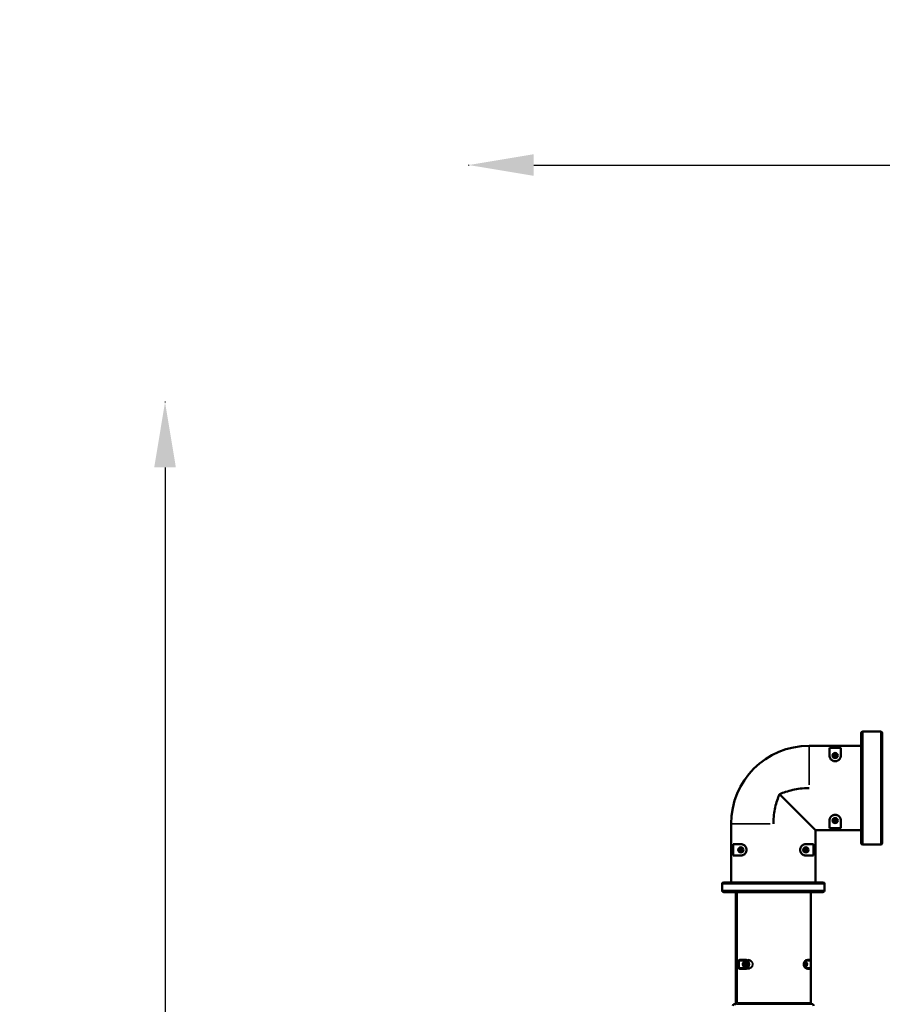
# Model space of a CAD drawing. Units: millimetres. Extents: x 3628 to 31795, y 10036 to 32770.
# Drawn here: x 3628 to 6280, y 13787 to 16814 of the extents above; entities that cross this region are included whole.
import ezdxf

# ---------------------------------------------------------------- set-up
doc = ezdxf.new("R2010")
doc.units = ezdxf.units.MM
doc.header["$LTSCALE"] = 100
doc.layers.get('0').update_dxf_attribs({"lineweight": 25})
doc.layers.add('Visible (ISO)', color=7, linetype='Continuous', lineweight=50)
doc.layers.add('Visible Narrow (ISO)', color=7, linetype='Continuous', lineweight=35)
doc.styles.get("Standard").update_dxf_attribs({"font": 'isocpeur.ttf'})
doc.dimstyles.get("Standard").update_dxf_attribs({"dimtxt": 0.18, "dimasz": 0.18, "dimexe": 0.18, "dimexo": 0.0625, "dimgap": 0.09, "dimtad": 0, "dimtih": 1, "dimtoh": 1, "dimdec": 4, "dimzin": 0, "dimdsep": 46, "dimtxsty": 'Standard', "dimcen": 0.09, "dimadec": 0, "dimazin": 0, "dimtfac": 1, "dimtdec": 4, "dimtofl": 0, "dimtmove": 0, "dimatfit": 3, "dimfxl": 1, "dimtolj": 1, "dimtzin": 0, "dimarcsym": 0})

# ---------------------------------------------------------------- blocks, each defined once
blk = doc.blocks.new('*D4')
at = {"color": 0, "lineweight": -2, "transparency": 16777216}
for p, q in [((5008.3, 16366.2), (5008.3, 16367.4)), ((5208.3, 16367.2), (15949.9, 16367.2)), ((16149.9, 16366.2), (16149.9, 16367.4))]:
    blk.add_line(p, q, dxfattribs=at)
at = {"color": 0, "transparency": 16777216}
for points in [[(5208.3, 16400.5), (5208.3, 16333.9), (5008.3, 16367.2)], [(15949.9, 16400.5), (15949.9, 16333.9), (16149.9, 16367.2)]]:
    blk.add_solid(points, dxfattribs=at)
at = {"layer": 'Defpoints', "color": 0, "transparency": 16777216}
for p in [(16149.9, 16367.2), (16149.9, 11260.3), (5008.3, 10503.6)]:
    blk.add_point(p, dxfattribs=at)
at = {"color": 0, "transparency": 16777216, "insert": (10579.1, 16617.2), "char_height": 300, "attachment_point": 5}
blk.add_mtext('\\A1;1115', dxfattribs=at)
blk = doc.blocks.new('*D5')
at = {"color": 0, "lineweight": -2, "transparency": 16777216}
for p, q in [((4075.5, 15637.8), (4074.3, 15637.8)), ((4074.5, 15437.8), (4074.5, 10285.8)), ((4075.5, 10085.8), (4074.3, 10085.8))]:
    blk.add_line(p, q, dxfattribs=at)
at = {"color": 0, "transparency": 16777216}
for points in [[(4041.2, 15437.8), (4107.8, 15437.8), (4074.5, 15637.8)], [(4041.2, 10285.8), (4107.8, 10285.8), (4074.5, 10085.8)]]:
    blk.add_solid(points, dxfattribs=at)
at = {"layer": 'Defpoints', "color": 0, "transparency": 16777216}
for p in [(12351.5, 15637.8), (4074.5, 10085.8), (11752.9, 10085.8)]:
    blk.add_point(p, dxfattribs=at)
at = {"color": 0, "transparency": 16777216, "insert": (3824.5, 12861.8), "char_height": 300, "attachment_point": 5, "rotation": 90}
blk.add_mtext('\\A1;555', dxfattribs=at)

msp = doc.modelspace()

# ---------------------------------------------------------------- linework, layer by layer
at = {"layer": 'Visible (ISO)'}
for p, q in [((6219.8, 14625.2), (6274.8, 14625.2)), ((6214.8, 14283.3), (6214.8, 14620.2)), ((6279.8, 14620.2), (6279.8, 14283.3)), ((6054.8, 14581.7), (6214.8, 14581.7)), ((6117.3, 14575.5), (6117.3, 14551.7)), ((6117.3, 14575.5), (6152.3, 14575.5)), ((6152.3, 14551.7), (6152.3, 14575.5)), ((6132, 14551.1), (6132.9, 14553.8)), ((6133.9, 14548.9), (6132, 14551.1)), ((6132.9, 14553.8), (6135.7, 14554.4)), ((6136.8, 14549.5), (6133.9, 14548.9)), ((6135.7, 14554.4), (6137.7, 14552.3)), ((6137.7, 14552.3), (6136.8, 14549.5)), ((6074.7, 14321.9), (5963.7, 14432.9)), ((6117.3, 14351.9), (6117.3, 14328.1)), ((6132, 14351.7), (6133.3, 14354.3)), ((6133.5, 14349.3), (6132, 14351.7)), ((6133.3, 14354.3), (6136.2, 14354.4)), ((6136.4, 14349.4), (6133.5, 14349.3)), ((6136.2, 14354.4), (6137.7, 14352)), ((6137.7, 14352), (6136.4, 14349.4)), ((6152.3, 14328.1), (6152.3, 14351.9)), ((5814.9, 14161.8), (5814.9, 14341.8)), ((6074.7, 14321.9), (6074.7, 14321.9)), ((6074.7, 14321.9), (6074.7, 14161.8)), ((6214.8, 14321.9), (6074.7, 14321.9)), ((6152.3, 14328.1), (6117.3, 14328.1)), ((5821.1, 14244.3), (5821.1, 14279.3)), ((5844.9, 14279.3), (5821.1, 14279.3)), ((5842.1, 14261.2), (5843, 14263.9)), ((5844, 14259), (5842.1, 14261.2)), ((5843, 14263.9), (5845.8, 14264.5)), ((5846.9, 14259.6), (5844, 14259)), ((5845.8, 14264.5), (5847.8, 14262.4)), ((5847.8, 14262.4), (5846.9, 14259.6)), ((6041.9, 14261.2), (6042.8, 14263.9)), ((6043.8, 14259), (6041.9, 14261.2)), ((6042.8, 14263.9), (6045.6, 14264.5)), ((6046.7, 14259.6), (6043.8, 14259)), ((6068.5, 14279.3), (6044.7, 14279.3)), ((6045.6, 14264.5), (6047.6, 14262.4)), ((6047.6, 14262.4), (6046.7, 14259.6)), ((6068.5, 14279.3), (6068.5, 14244.3)), ((6274.8, 14278.3), (6219.8, 14278.3)), ((5821.1, 14244.3), (5844.9, 14244.3)), ((6044.7, 14244.3), (6068.5, 14244.3)), ((5787.4, 14136.8), (5787.4, 14156.8)), ((5792.4, 14161.8), (6097.3, 14161.8)), ((6102.3, 14156.8), (6102.3, 14136.8)), ((6097.3, 14131.8), (5792.4, 14131.8)), ((5829.8, 14131.8), (5829.8, 13791.9)), ((5832.1, 13791.9), (5832.1, 14131.8)), ((6059.8, 14131.8), (6059.8, 13791.9)), ((5865.6, 13922.4), (5841.8, 13922.4)), ((5841.8, 13897.4), (5865.6, 13897.4)), ((5856.8, 13910.8), (5858.9, 13912.7)), ((5857.4, 13908), (5856.8, 13910.8)), ((5860, 13907.1), (5857.4, 13908)), ((5858.4, 13917.9), (5858.7, 13917.9)), ((5858.4, 13901.9), (5858.7, 13901.9)), ((5858.9, 13916.9), (5858.7, 13916.9)), ((5858.9, 13902.9), (5858.7, 13902.9)), ((5858.9, 13912.7), (5861.6, 13911.8)), ((5862.2, 13909), (5860, 13907.1)), ((5861.1, 13911.8), (5861.6, 13911.8)), ((5861.6, 13911.8), (5862.2, 13909)), ((5861.7, 13909), (5862.2, 13909)), ((5875.7, 13919.4), (5875.7, 13919.4)), ((5875.7, 13898.8), (5875.7, 13898.8)), ((6038.7, 13910.8), (6040.8, 13912.7)), ((6039.3, 13908), (6038.7, 13910.8)), ((6042, 13907.1), (6039.3, 13908)), ((6040.6, 13917.9), (6040.6, 13917.9)), ((6040.8, 13916.9), (6040.6, 13916.9)), ((6040.8, 13902.9), (6040.6, 13902.9)), ((6040.6, 13901.9), (6040.6, 13901.9)), ((6040.8, 13912.7), (6043.5, 13911.8)), ((6044.1, 13909), (6042, 13907.1)), ((6043, 13911.8), (6043.5, 13911.8)), ((6043.5, 13911.8), (6044.1, 13909)), ((6043.6, 13909), (6044.1, 13909)), ((6057.6, 13922.4), (6047.5, 13922.4)), ((6047.5, 13897.4), (6057.6, 13897.4)), ((6057.6, 13922.4), (6057.6, 13922.4)), ((6057.6, 13897.4), (6057.6, 13897.4))]:
    msp.add_line(p, q, dxfattribs=at)
for centre, radius in [((6134.8, 14551.7), 8), ((6134.8, 14551.7), 7), ((6134.8, 14351.9), 8), ((6134.8, 14351.9), 7), ((5844.9, 14261.8), 8), ((5844.9, 14261.8), 7), ((6044.7, 14261.8), 8), ((6044.7, 14261.8), 7)]:
    msp.add_circle(centre, radius, dxfattribs=at)
for centre, radius, start, end in [((6219.8, 14620.2), 5, 90, 180), ((6274.8, 14620.2), 5, 0, 90), ((6054.8, 14341.8), 239.9, 90, 180), ((6219.8, 14283.3), 5, 180, 270), ((6274.8, 14283.3), 5, 270, 0), ((5792.4, 14156.8), 5, 90, 180), ((6097.3, 14156.8), 5, 0, 90), ((5792.4, 14136.8), 5, 180, 270), ((6097.3, 14136.8), 5, 270, 0), ((5824.8, 13781.9), 5, 90, 180), ((5824.8, 13791.9), 5, 270, 0), ((6064.8, 13791.9), 5, 180, 270), ((6064.8, 13781.9), 5, 0, 90)]:
    msp.add_arc(centre, radius, start, end, dxfattribs=at)
for centre, major_axis, start_param, end_param in [((5858.4, 13909.9), (0, -8), 3.141593, 6.283185), ((5858.7, 13909.9), (0, -7), 3.141593, 6.283185), ((6040.6, 13909.9), (0, -7), 6.101649, 6.10172), ((6040.6, 13909.9), (0, -8), 6.192084, 6.192102), ((6040.3, 13909.9), (0, -8), 6.230427, 6.230445), ((6040.6, 13909.9), (0, 7), 0, 0.091998), ((6040.6, 13909.9), (0, -7), 6.191044, 6.283185), ((6040.6, 13909.9), (0, 8), 3.136631, 6.287864)]:
    msp.add_ellipse(centre, major_axis=major_axis, ratio=0.983543, start_param=start_param, end_param=end_param, dxfattribs=at)
msp.add_ellipse((5858.7, 13909.9), major_axis=(0, -8), ratio=0.983543, dxfattribs=at)
for points, knots in [([(6152.3, 14551.7), (6152.3, 14550.6), (6152.2, 14549.5), (6151.8, 14547.2), (6151.5, 14546.1), (6150.5, 14543.8), (6149.9, 14542.6), (6148.3, 14540.4), (6147.4, 14539.4), (6145.7, 14537.9), (6144.9, 14537.3), (6143.2, 14536.2), (6142.2, 14535.8), (6140.2, 14535), (6139.1, 14534.7), (6137, 14534.3), (6135.9, 14534.2), (6134.8, 14534.2), (6133.8, 14534.2), (6132.7, 14534.3), (6130.5, 14534.7), (6129.5, 14535), (6127.5, 14535.8), (6126.5, 14536.2), (6124.8, 14537.3), (6124, 14537.9), (6122.2, 14539.4), (6121.3, 14540.4), (6119.8, 14542.6), (6119.2, 14543.8), (6118.2, 14546.1), (6117.9, 14547.2), (6117.4, 14549.5), (6117.3, 14550.6), (6117.3, 14551.7)], [-3.225316, -3.225316, -3.225316, -3.225316, -2.739467, -2.739467, -2.253618, -2.253618, -1.767768, -1.767768, -1.281919, -1.281919, -0.961439, -0.961439, -0.64096, -0.64096, -0.32048, -0.32048, 0, 0, 0, 0.32048, 0.32048, 0.64096, 0.64096, 0.961439, 0.961439, 1.281919, 1.281919, 1.767768, 1.767768, 2.253618, 2.253618, 2.739467, 2.739467, 3.225316, 3.225316, 3.225316, 3.225316]), ([(6054.8, 14451.8), (6054.4, 14451.8), (6054, 14451.8), (6044.7, 14451.7), (6035.9, 14451.1), (6011.9, 14448.1), (5997, 14444.7), (5976.2, 14437.8), (5969.9, 14435.5), (5963.7, 14432.9)], [-30.481742, -30.481742, -30.481742, -30.481742, -30.381868, -30.381868, -28.21939, -28.21939, -24.499257, -24.499257, -22.859392, -22.859392, -22.859392, -22.859392]), ([(5963.7, 14432.9), (5961.1, 14426.7), (5958.8, 14420.4), (5952, 14399.6), (5948.5, 14384.8), (5945.6, 14361.5), (5945, 14353.2), (5944.8, 14343.9), (5944.8, 14342.8), (5944.8, 14341.8)], [-9.072912, -9.072912, -9.072912, -9.072912, -7.051892, -7.051892, -2.482878, -2.482878, 0, 0, 0.320554, 0.320554, 0.320554, 0.320554]), ([(6117.3, 14351.9), (6117.3, 14352.9), (6117.4, 14354), (6117.9, 14356.3), (6118.2, 14357.5), (6119.2, 14359.8), (6119.8, 14360.9), (6121.3, 14363.1), (6122.2, 14364.1), (6124, 14365.6), (6124.8, 14366.2), (6126.5, 14367.3), (6127.5, 14367.8), (6129.5, 14368.6), (6130.5, 14368.9), (6132.7, 14369.3), (6133.8, 14369.4), (6135.9, 14369.4), (6137, 14369.3), (6139.1, 14368.9), (6140.2, 14368.6), (6142.2, 14367.8), (6143.2, 14367.3), (6144.9, 14366.2), (6145.7, 14365.6), (6147.4, 14364.1), (6148.3, 14363.1), (6149.9, 14360.9), (6150.5, 14359.8), (6151.5, 14357.5), (6151.8, 14356.3), (6152.2, 14354), (6152.3, 14352.9), (6152.3, 14351.9)], [3.831451, 3.831451, 3.831451, 3.831451, 4.3173, 4.3173, 4.803149, 4.803149, 5.288998, 5.288998, 5.774848, 5.774848, 6.095327, 6.095327, 6.415807, 6.415807, 6.736287, 6.736287, 7.056767, 7.056767, 7.377247, 7.377247, 7.697727, 7.697727, 8.018206, 8.018206, 8.338686, 8.338686, 8.824535, 8.824535, 9.310385, 9.310385, 9.796234, 9.796234, 10.282083, 10.282083, 10.282083, 10.282083]), ([(5844.9, 14279.3), (5846, 14279.3), (5847.1, 14279.2), (5849.4, 14278.7), (5850.5, 14278.4), (5852.8, 14277.4), (5854, 14276.8), (5856.2, 14275.3), (5857.2, 14274.4), (5858.7, 14272.6), (5859.3, 14271.8), (5860.4, 14270.1), (5860.8, 14269.1), (5861.6, 14267.1), (5861.9, 14266.1), (5862.3, 14263.9), (5862.4, 14262.8), (5862.4, 14261.8), (5862.4, 14260.7), (5862.3, 14259.6), (5861.9, 14257.5), (5861.6, 14256.4), (5860.8, 14254.4), (5860.4, 14253.4), (5859.3, 14251.7), (5858.7, 14250.9), (5857.2, 14249.2), (5856.2, 14248.3), (5854, 14246.7), (5852.8, 14246.1), (5850.5, 14245.1), (5849.4, 14244.8), (5847.1, 14244.4), (5846, 14244.3), (5844.9, 14244.3)], [-3.225316, -3.225316, -3.225316, -3.225316, -2.739467, -2.739467, -2.253618, -2.253618, -1.767768, -1.767768, -1.281919, -1.281919, -0.961439, -0.961439, -0.64096, -0.64096, -0.32048, -0.32048, 0, 0, 0, 0.32048, 0.32048, 0.64096, 0.64096, 0.961439, 0.961439, 1.281919, 1.281919, 1.767768, 1.767768, 2.253618, 2.253618, 2.739467, 2.739467, 3.225316, 3.225316, 3.225316, 3.225316]), ([(6044.7, 14244.3), (6043.7, 14244.3), (6042.6, 14244.4), (6040.3, 14244.8), (6039.1, 14245.1), (6036.8, 14246.1), (6035.7, 14246.7), (6033.5, 14248.3), (6032.5, 14249.2), (6031, 14250.9), (6030.4, 14251.7), (6029.3, 14253.4), (6028.8, 14254.4), (6028, 14256.4), (6027.7, 14257.5), (6027.3, 14259.6), (6027.2, 14260.7), (6027.2, 14262.9), (6027.4, 14264.2), (6027.8, 14266.5), (6028.2, 14267.6), (6029.1, 14269.8), (6029.7, 14270.8), (6031, 14272.6), (6031.7, 14273.4), (6033.3, 14275), (6034.2, 14275.8), (6036.3, 14277.1), (6037.4, 14277.7), (6040.6, 14278.9), (6042.8, 14279.3), (6044.7, 14279.3)], [3.831451, 3.831451, 3.831451, 3.831451, 4.3173, 4.3173, 4.803149, 4.803149, 5.288998, 5.288998, 5.774848, 5.774848, 6.095327, 6.095327, 6.415807, 6.415807, 6.736287, 6.736287, 7.056767, 7.056767, 7.411458, 7.411458, 7.766149, 7.766149, 8.120841, 8.120841, 8.475532, 8.475532, 8.927244, 8.927244, 9.378956, 9.378956, 10.28238, 10.28238, 10.28238, 10.28238]), ([(5858.9, 13916.9), (5859.6, 13916.9), (5860.3, 13916.8), (5861.7, 13916.3), (5862.4, 13916), (5863.6, 13915.1), (5864.1, 13914.6), (5865, 13913.3), (5865.3, 13912.7), (5865.7, 13911.2), (5865.8, 13910.5), (5865.8, 13909), (5865.7, 13908.2), (5865.1, 13906.8), (5864.8, 13906.2), (5863.9, 13905), (5863.3, 13904.5), (5862.1, 13903.7), (5861.4, 13903.3), (5860.1, 13903), (5859.5, 13902.9), (5858.9, 13902.9)], [1.770502, 1.770502, 1.770502, 1.770502, 2.086631, 2.086631, 2.40353, 2.40353, 2.722423, 2.722423, 3.043735, 3.043735, 3.366942, 3.366942, 3.690785, 3.690785, 4.013757, 4.013757, 4.334676, 4.334676, 4.653162, 4.653162, 4.912095, 4.912095, 4.912095, 4.912095]), ([(6047.5, 13922.4), (6046.6, 13922.4), (6045.7, 13922.2), (6043.8, 13921.3), (6042.9, 13920.7), (6041.5, 13919.3), (6041, 13918.6), (6040.2, 13917.3), (6039.8, 13916.7), (6039.3, 13915.5), (6039.1, 13914.9), (6038.6, 13913.3), (6038.4, 13912.1), (6038.3, 13910), (6038.3, 13909), (6038.5, 13907.1), (6038.7, 13906.3), (6039.2, 13904.6), (6039.5, 13903.8), (6040.3, 13902.3), (6040.8, 13901.5), (6041.9, 13900.1), (6042.6, 13899.5), (6044.1, 13898.3), (6045, 13897.9), (6046.4, 13897.5), (6047, 13897.4), (6047.5, 13897.4)], [0, 0, 0, 0, 0.813824, 0.813824, 1.417926, 1.417926, 1.798377, 1.798377, 2.064277, 2.064277, 2.269233, 2.269233, 2.621159, 2.621159, 2.912297, 2.912297, 3.191308, 3.191308, 3.484946, 3.484946, 3.847567, 3.847567, 4.310166, 4.310166, 4.935853, 4.935853, 5.452767, 5.452767, 5.452767, 5.452767]), ([(6040.8, 13916.9), (6041.5, 13916.9), (6042.3, 13916.8), (6043.7, 13916.3), (6044.3, 13916), (6045.5, 13915.1), (6046, 13914.6), (6046.9, 13913.3), (6047.2, 13912.7), (6047.6, 13911.2), (6047.7, 13910.5), (6047.7, 13909), (6047.6, 13908.2), (6047.1, 13906.8), (6046.7, 13906.2), (6045.8, 13905), (6045.2, 13904.5), (6044, 13903.7), (6043.3, 13903.3), (6042, 13903), (6041.4, 13902.9), (6040.8, 13902.9)], [1.770502, 1.770502, 1.770502, 1.770502, 2.086631, 2.086631, 2.40353, 2.40353, 2.722423, 2.722423, 3.043735, 3.043735, 3.366942, 3.366942, 3.690785, 3.690785, 4.013757, 4.013757, 4.334676, 4.334676, 4.653162, 4.653162, 4.912095, 4.912095, 4.912095, 4.912095]), ([(5827.2, 13786.9), (5827.7, 13786.9), (5828.2, 13787), (5829.2, 13787.3), (5829.7, 13787.6), (5830.5, 13788.2), (5830.9, 13788.6), (5831.5, 13789.5), (5831.7, 13790), (5832, 13791), (5832.1, 13791.4), (5832.1, 13791.9)], [0, 0, 0, 0, 0.1585331, 0.1585331, 0.3200123, 0.3200123, 0.4830871, 0.4830871, 0.6420043, 0.6420043, 0.7855833, 0.7855833, 0.7855833, 0.7855833])]:
    msp.add_open_spline(points, degree=3, knots=knots, dxfattribs=at)
for points, weights in [([(5861.1, 13911.8), (5859.9, 13912.2), (5858.8, 13912.6)], [1, 1.1362565151, 1.03249010459]), ([(5859.7, 13907.2), (5860.6, 13908.1), (5861.7, 13909)], [1.0160583428, 1.1462048043, 1]), ([(5861.7, 13909), (5861.3, 13910.4), (5861.1, 13911.8)], [1, 1.15470053838, 1]), ([(6043, 13911.8), (6041.8, 13912.2), (6040.7, 13912.6)], [1, 1.1362565151, 1.03249010459]), ([(6041.6, 13907.2), (6042.5, 13908.1), (6043.6, 13909)], [1.0160583428, 1.1462048043, 1]), ([(6043.6, 13909), (6043.3, 13910.4), (6043, 13911.8)], [1, 1.15470053838, 1])]:
    msp.add_rational_spline(points, weights, degree=2, dxfattribs=at)
at = {"layer": 'Visible Narrow (ISO)'}
for p, q in [((6219.8, 14625.2), (6219.8, 14625.2)), ((6219.8, 14622.4), (6219.8, 14281.2)), ((6222.6, 14625.2), (6272.1, 14625.2)), ((6274.8, 14625.2), (6274.8, 14625.2)), ((6274.8, 14281.2), (6274.8, 14622.4)), ((6054.8, 14581.7), (6054.8, 14581.7)), ((6054.8, 14580.9), (6054.8, 14461.7)), ((6062.8, 14581.7), (6206.8, 14581.7)), ((5814.9, 14341.8), (5814.9, 14341.8)), ((5814.9, 14170.8), (5814.9, 14332.8)), ((5815.7, 14341.8), (5934.9, 14341.8)), ((6207.8, 14321.9), (6081.7, 14321.9)), ((6074.7, 14313.9), (6074.7, 14169.8)), ((6219.8, 14278.3), (6219.8, 14278.3)), ((6272.1, 14278.3), (6222.6, 14278.3)), ((6274.8, 14278.3), (6274.8, 14278.3)), ((5787.4, 14156.8), (5787.4, 14156.8)), ((5787.4, 14137.8), (5787.4, 14155.8)), ((6099.6, 14156.8), (5790.1, 14156.8)), ((6102.3, 14156.8), (6102.3, 14156.8)), ((6102.3, 14155.8), (6102.3, 14137.8)), ((5787.4, 14136.8), (5787.4, 14136.8)), ((5790.1, 14136.8), (6099.6, 14136.8)), ((5831.4, 14114.8), (5831.4, 13808.9)), ((5832.1, 13808.9), (5832.1, 14114.8)), ((6102.3, 14136.8), (6102.3, 14136.8)), ((5838.6, 13919.7), (5838.6, 13900.1)), ((5839.7, 13920.8), (5838.7, 13920.8)), ((5839.7, 13899.1), (5838.7, 13899.1)), ((5839.7, 13900.1), (5839.7, 13919.7)), ((5840.5, 13924.4), (5862.7, 13924.4)), ((5862.7, 13895.4), (5840.5, 13895.4)), ((5842.3, 13920.4), (5857.5, 13920.4)), ((5857.5, 13899.4), (5842.3, 13899.4)), ((5874, 13920.4), (5874, 13920.4)), ((5874, 13899.4), (5874, 13899.4)), ((5874, 13897.8), (5874, 13897.8)), ((6041.6, 13920.4), (6041.6, 13920.4)), ((6041.6, 13899.4), (6041.6, 13899.4)), ((6043.4, 13920.4), (6056.5, 13920.4)), ((6056.5, 13899.4), (6043.4, 13899.4)), ((6050.2, 13924.4), (6059.6, 13924.4)), ((6059.6, 13895.4), (6050.2, 13895.4)), ((6059, 13920.8), (6059.8, 13920.8)), ((6059, 13919.7), (6059, 13900.1)), ((6059, 13899.1), (6059.8, 13899.1)), ((6059.8, 13900.1), (6059.8, 13919.7)), ((5826.3, 13786.9), (5824.8, 13786.9)), ((5829.8, 13791.9), (5831.2, 13791.9)), ((5832, 13791.9), (5831.4, 13791.9)), ((6063.5, 13786.9), (5831.9, 13786.9)), ((5832.1, 13791.9), (5832.1, 13791.9)), ((5836.7, 13791.9), (6058.6, 13791.9))]:
    msp.add_line(p, q, dxfattribs=at)
for centre in [(6134.8, 14551.7), (6134.8, 14351.9), (5844.9, 14261.8), (6044.7, 14261.8)]:
    msp.add_circle(centre, 3.65, dxfattribs=at)
msp.add_arc((6054.8, 14341.8), 239.9, 94.5, 175.5, dxfattribs=at)
for centre, major_axis, ratio, start_param, end_param in [((6219.8, 14620.2), (-5, 0), 0.99956, 4.790929, 6.204645), ((6274.8, 14620.2), (5, 0), 0.99956, 0.07854, 1.492257), ((6219.8, 14283.3), (-5, 0), 0.99956, 0.07854, 1.492257), ((6274.8, 14283.3), (5, 0), 0.99956, 4.790929, 6.204645), ((5792.4, 14156.8), (0, 5), 0.999462, 0.07854, 1.492257), ((6097.3, 14156.8), (0, 5), 0.999462, 4.790929, 6.204645), ((5792.4, 14136.8), (0, -5), 0.999462, 4.790929, 6.204645), ((6097.3, 14136.8), (0, -5), 0.999462, 0.07854, 1.492257), ((5841.4, 13924.4), (-4.04, -0.4), 0.98818, 1.06296, 1.449904), ((5841.4, 13895.4), (-4.04, 0.4), 0.98818, 4.833282, 5.220225), ((5841.8, 13920.4), (0, 2), 0.180675, 0.07854, 1.492257), ((5841.8, 13899.4), (0, -2), 0.180675, 4.790929, 6.204645), ((5858.9, 13909.9), (0, 7), 0.983543, 0.15708, 2.984513), ((5858.8, 13920.4), (0, 2), 0.180675, 0.07854, 1.492257), ((5858.8, 13899.4), (0, -2), 0.180675, 4.790929, 6.204645), ((5858.4, 13909.9), (0, 10.5), 0.983543, 3.298672, 6.126106), ((5858.8, 13909.9), (0, -12.5), 0.983543, 0.15708, 2.984513), ((5865.6, 13924.4), (0, -2), 0.701089, 4.790929, 6.204645), ((5865.6, 13895.4), (0, 2), 0.701089, 0.07854, 1.492257), ((6041.4, 13909.9), (0, 3.65), 0.983543, 1.274501, 1.274745), ((6041.4, 13909.9), (0, 3.65), 0.983543, 1.869858, 1.870544), ((6041.4, 13909.9), (0, 3.65), 0.983543, 2.432289, 6.993489), ((6040.8, 13909.9), (0, -7), 0.983543, 6.0708, 6.070866), ((6040.8, 13909.9), (0, 7), 0.983543, 0.006069, 0.115302), ((6040.8, 13909.9), (0, -7), 0.983543, 6.167748, 6.27711), ((6047.5, 13924.4), (0, -2), 0.908746, 0.07854, 1.492257), ((6047.5, 13895.4), (0, 2), 0.908746, 4.790929, 6.204645), ((6057.6, 13920.4), (0, 2), 0.180675, 0.07854, 1.492257), ((6057.6, 13899.4), (0, -2), 0.180675, 4.790929, 6.204645), ((6057.3, 13924.4), (-4.04, 0.4), 0.98818, 1.691689, 2.078632), ((6057.3, 13895.4), (-4.04, -0.4), 0.98818, 4.204553, 4.591496)]:
    msp.add_ellipse(centre, major_axis=major_axis, ratio=ratio, start_param=start_param, end_param=end_param, dxfattribs=at)
msp.add_ellipse((5859.5, 13909.9), major_axis=(0, -3.65), ratio=0.983543, dxfattribs=at)
for points, knots in [([(5839.5, 13924.3), (5839.4, 13924.2), (5839.2, 13923.9), (5839, 13923.3), (5838.8, 13922.7), (5838.7, 13922.1), (5838.7, 13921.7), (5838.6, 13921.3), (5838.6, 13921.1), (5838.6, 13921)], [0.0219017, 0.0219017, 0.0219017, 0.0219017, 0.0903928, 0.1807855, 0.2711783, 0.3163747, 0.3615711, 0.4067675, 0.429329, 0.429329, 0.429329, 0.429329]), ([(5838.6, 13898.8), (5838.6, 13898.6), (5838.7, 13898.1), (5838.8, 13897.4), (5838.9, 13896.9), (5839, 13896.4), (5839.2, 13896), (5839.4, 13895.7), (5839.5, 13895.5)], [0.0226348, 0.0226348, 0.0226348, 0.0226348, 0.0903928, 0.1807855, 0.2259819, 0.2711783, 0.3615711, 0.4300621, 0.4300621, 0.4300621, 0.4300621]), ([(5839.7, 13920.9), (5839.7, 13921), (5839.7, 13921.1), (5839.7, 13921.1), (5839.7, 13921.2), (5839.7, 13921.3), (5839.6, 13921.4), (5839.6, 13921.6), (5839.6, 13921.7), (5839.6, 13921.8), (5839.6, 13921.9), (5839.6, 13922), (5839.6, 13922.1), (5839.6, 13922.1), (5839.6, 13922.1), (5839.6, 13922.1), (5839.6, 13922.2), (5839.6, 13922.2), (5839.6, 13922.3), (5839.5, 13922.4), (5839.5, 13922.6), (5839.5, 13922.8), (5839.5, 13923), (5839.5, 13923.2), (5839.5, 13923.4), (5839.5, 13923.5), (5839.5, 13923.5), (5839.5, 13923.5), (5839.5, 13923.7), (5839.5, 13924), (5839.5, 13924.2)], [-0.429329, -0.429329, -0.429329, -0.429329, -0.4067675, -0.4067675, -0.4067675, -0.3615711, -0.3615711, -0.3615711, -0.3163747, -0.3163747, -0.3163747, -0.2775888, -0.2775888, -0.2775888, -0.2711783, -0.2711783, -0.2711783, -0.2499984, -0.2499984, -0.2499984, -0.1807855, -0.1807855, -0.1807855, -0.103345, -0.103345, -0.103345, -0.0903928, -0.0903928, -0.0903928, -0.0219017, -0.0219017, -0.0219017, -0.0219017]), ([(5839.5, 13895.6), (5839.5, 13895.9), (5839.5, 13896.1), (5839.5, 13896.3), (5839.5, 13896.3), (5839.5, 13896.4), (5839.5, 13896.4), (5839.5, 13896.6), (5839.5, 13896.8), (5839.5, 13897), (5839.5, 13897.1), (5839.5, 13897.3), (5839.5, 13897.4), (5839.5, 13897.4), (5839.6, 13897.5), (5839.6, 13897.6), (5839.6, 13897.6), (5839.6, 13897.7), (5839.6, 13897.7), (5839.6, 13897.7), (5839.6, 13897.7), (5839.6, 13897.8), (5839.6, 13898), (5839.6, 13898.2), (5839.6, 13898.4), (5839.7, 13898.6), (5839.7, 13898.7), (5839.7, 13898.9)], [-0.4300621, -0.4300621, -0.4300621, -0.4300621, -0.3615711, -0.3615711, -0.3615711, -0.348573, -0.348573, -0.348573, -0.2711783, -0.2711783, -0.2711783, -0.2259819, -0.2259819, -0.2259819, -0.2019152, -0.2019152, -0.2019152, -0.1807855, -0.1807855, -0.1807855, -0.1744229, -0.1744229, -0.1744229, -0.0903928, -0.0903928, -0.0903928, -0.0226348, -0.0226348, -0.0226348, -0.0226348]), ([(5841.6, 13922.4), (5841.2, 13922.5), (5840.4, 13922.7), (5839.8, 13923.5), (5839.6, 13924), (5839.6, 13924.3)], [-0.8158805, -0.8158805, -0.8158805, -0.8158805, -0.5745773, -0.3924616, -0.2422162, -0.2422162, -0.2422162, -0.2422162]), ([(5839.6, 13895.6), (5839.6, 13895.7), (5839.6, 13895.8), (5839.7, 13896), (5839.7, 13896.1), (5839.8, 13896.2), (5839.8, 13896.3), (5839.9, 13896.5), (5840, 13896.6), (5840.2, 13896.8), (5840.2, 13896.8), (5840.3, 13896.9), (5840.3, 13896.9), (5840.5, 13897.1), (5840.6, 13897.1), (5840.8, 13897.2), (5840.9, 13897.2), (5841.1, 13897.3), (5841.2, 13897.4), (5841.5, 13897.4), (5841.6, 13897.4), (5841.6, 13897.4)], [-3.156358, -3.156358, -3.156358, -3.156358, -3.1023999, -3.1023999, -3.0349176, -3.0349176, -3.0061693, -3.0061693, -2.8930237, -2.8930237, -2.8778314, -2.8778314, -2.8240155, -2.8240155, -2.7570423, -2.7570423, -2.7157738, -2.7157738, -2.6207832, -2.6207832, -2.5826936, -2.5826936, -2.5826936, -2.5826936]), ([(5866.4, 13895.5), (5867.7, 13895.6), (5869.1, 13895.9), (5870.5, 13896.3), (5872.6, 13897), (5874.7, 13898), (5876.6, 13899.5), (5877.6, 13900.3), (5878.5, 13901.2), (5879.3, 13902.3), (5880, 13903.3), (5880.7, 13904.5), (5881.1, 13905.8), (5881.4, 13906.7), (5881.6, 13907.6), (5881.7, 13908.5), (5881.9, 13910.4), (5881.7, 13912.3), (5881.1, 13914), (5880.8, 13914.9), (5880.4, 13915.7), (5880, 13916.5), (5879.5, 13917.2), (5879, 13917.9), (5878.4, 13918.6), (5877.9, 13919.2), (5877.3, 13919.8), (5876.6, 13920.3), (5874.7, 13921.9), (5872.6, 13922.9), (5870.5, 13923.5), (5869.1, 13923.9), (5867.7, 13924.2), (5866.4, 13924.3)], [-5.588594, -5.588594, -5.588594, -5.588594, -5.04234, -5.04234, -5.04234, -4.20195, -4.20195, -4.20195, -3.781755, -3.781755, -3.781755, -3.36156, -3.36156, -3.36156, -3.08143, -3.08143, -3.08143, -2.52117, -2.52117, -2.52117, -2.24104, -2.24104, -2.24104, -1.96091, -1.96091, -1.96091, -1.68078, -1.68078, -1.68078, -0.84039, -0.84039, -0.84039, -0.294137, -0.294137, -0.294137, -0.294137]), ([(5867.5, 13922.3), (5868.7, 13922.2), (5871.7, 13921.7), (5875.4, 13919.9), (5878.1, 13917.4), (5879.4, 13915.6), (5880.8, 13912.8), (5881.2, 13909.5), (5880.3, 13906), (5878.8, 13903.2), (5875.7, 13900.1), (5871.7, 13898.2), (5868.7, 13897.6), (5867.5, 13897.5)], [0.294137, 0.294137, 0.294137, 0.294137, 0.84039, 1.68078, 1.96091, 2.24104, 2.52117, 3.08143, 3.36156, 3.781755, 4.20195, 5.04234, 5.588594, 5.588594, 5.588594, 5.588594]), ([(6048.1, 13924.3), (6047.2, 13924.2), (6045.1, 13923.5), (6042.1, 13921.3), (6039.6, 13917.7), (6038.4, 13914.5), (6037.8, 13910.4), (6038.1, 13906.6), (6039.2, 13903.3), (6040.2, 13901.2), (6042.3, 13898.3), (6045.1, 13896.3), (6047.2, 13895.6), (6048.1, 13895.5)], [-5.588594, -5.588594, -5.588594, -5.588594, -5.04234, -4.20195, -3.781755, -3.36156, -3.08143, -2.52117, -2.24104, -1.96091, -1.68078, -0.84039, -0.294137, -0.294137, -0.294137, -0.294137]), ([(6059.7, 13924.3), (6059.7, 13924.2), (6059.7, 13924.1), (6059.6, 13923.9), (6059.6, 13923.8), (6059.5, 13923.6), (6059.5, 13923.6), (6059.4, 13923.4), (6059.3, 13923.2), (6059.1, 13923.1), (6059.1, 13923), (6059, 13923), (6059, 13922.9), (6058.8, 13922.8), (6058.7, 13922.7), (6058.6, 13922.6), (6058.5, 13922.6), (6058.3, 13922.5), (6058.1, 13922.5), (6057.9, 13922.4), (6057.9, 13922.4), (6057.8, 13922.4)], [-3.156358, -3.156358, -3.156358, -3.156358, -3.1024208, -3.1024208, -3.0349176, -3.0349176, -3.0061694, -3.0061694, -2.8930276, -2.8930276, -2.8778314, -2.8778314, -2.8240156, -2.8240156, -2.757039, -2.757039, -2.7157738, -2.7157738, -2.620772, -2.620772, -2.5826936, -2.5826936, -2.5826936, -2.5826936]), ([(6057.8, 13897.4), (6058, 13897.4), (6058.6, 13897.3), (6059.4, 13896.7), (6059.6, 13896), (6059.7, 13895.6)], [-0.8158839, -0.8158839, -0.8158839, -0.8158839, -0.6656384, -0.4835228, -0.2422195, -0.2422195, -0.2422195, -0.2422195]), ([(6059.7, 13924.2), (6059.7, 13924), (6059.6, 13923.7), (6059.6, 13923.5), (6059.6, 13923.5), (6059.6, 13923.5), (6059.6, 13923.4), (6059.5, 13923.2), (6059.5, 13923), (6059.4, 13922.8), (6059.4, 13922.7), (6059.4, 13922.6), (6059.3, 13922.5), (6059.3, 13922.4), (6059.3, 13922.3), (6059.3, 13922.3), (6059.3, 13922.2), (6059.2, 13922.2), (6059.2, 13922.1), (6059.2, 13922.1), (6059.2, 13922.1), (6059.2, 13922.1), (6059.2, 13921.9), (6059.1, 13921.7), (6059.1, 13921.4), (6059.1, 13921.3), (6059, 13921.1), (6059, 13920.9)], [-0.4300621, -0.4300621, -0.4300621, -0.4300621, -0.3615711, -0.3615711, -0.3615711, -0.348573, -0.348573, -0.348573, -0.2711783, -0.2711783, -0.2711783, -0.2259819, -0.2259819, -0.2259819, -0.2019153, -0.2019153, -0.2019153, -0.1807855, -0.1807855, -0.1807855, -0.174423, -0.174423, -0.174423, -0.0903928, -0.0903928, -0.0903928, -0.0226348, -0.0226348, -0.0226348, -0.0226348]), ([(6059, 13898.9), (6059, 13898.7), (6059.1, 13898.3), (6059.2, 13897.8), (6059.3, 13897.4), (6059.4, 13897), (6059.5, 13896.7), (6059.6, 13896.2), (6059.7, 13895.9), (6059.7, 13895.6)], [-0.429329, -0.429329, -0.429329, -0.429329, -0.3615711, -0.2711783, -0.2259819, -0.1807855, -0.1355892, -0.0903928, -0.0219017, -0.0219017, -0.0219017, -0.0219017]), ([(6059.8, 13921), (6059.8, 13921.2), (6059.8, 13921.8), (6059.8, 13922.4), (6059.8, 13922.9), (6059.7, 13923.4), (6059.7, 13923.9), (6059.7, 13924.2), (6059.7, 13924.3)], [0.0226348, 0.0226348, 0.0226348, 0.0226348, 0.0903928, 0.1807855, 0.2259819, 0.2711783, 0.3615711, 0.4300621, 0.4300621, 0.4300621, 0.4300621]), ([(6059.7, 13895.5), (6059.7, 13895.7), (6059.7, 13895.9), (6059.7, 13896.2), (6059.7, 13896.6), (6059.8, 13896.9), (6059.8, 13897.4), (6059.8, 13898.1), (6059.8, 13898.6), (6059.8, 13898.8)], [0.0219017, 0.0219017, 0.0219017, 0.0219017, 0.0903928, 0.1355892, 0.1807855, 0.2259819, 0.2711783, 0.3615711, 0.429329, 0.429329, 0.429329, 0.429329]), ([(5831.4, 13791.5), (5831.3, 13790.5), (5830.9, 13789.6), (5830.3, 13788.8), (5829.8, 13788.2), (5829.3, 13787.7), (5828.6, 13787.4), (5828, 13787.1), (5827.5, 13787), (5826.9, 13786.9)], [-1.0446179, -1.0446179, -1.0446179, -1.0446179, -0.6283416, -0.6283416, -0.6283416, -0.3141708, -0.3141708, -0.3141708, -0.0549799, -0.0549799, -0.0549799, -0.0549799]), ([(5827.6, 13786.9), (5828.5, 13787), (5829.5, 13787.4), (5830.3, 13788), (5830.8, 13788.5), (5831.3, 13789.1), (5831.6, 13789.7), (5831.9, 13790.3), (5832, 13790.9), (5832.1, 13791.5)], [-1.0446179, -1.0446179, -1.0446179, -1.0446179, -0.6283416, -0.6283416, -0.6283416, -0.3141708, -0.3141708, -0.3141708, -0.0549799, -0.0549799, -0.0549799, -0.0549799])]:
    msp.add_open_spline(points, degree=3, knots=knots, dxfattribs=at)

# ---------------------------------------------------------------- dimensions: what is measured, and where the dimension line sits
dim = msp.add_linear_dim(base=(16149.9, 16367.2), p1=(5008.3, 10503.6), p2=(16149.9, 11260.3), dimstyle='Standard', override={"dimtxt": 300, "dimasz": 200, "dimgap": 100, "dimtad": 1, "dimtih": 0, "dimdec": 0, "dimlfac": 0.1, "dimrnd": 5, "dimfxlon": 1})
dim.commit()
dim.dimension.update_dxf_attribs({"geometry": '*D4', "text_midpoint": (10579.1, 16617.2)})
dim = msp.add_linear_dim(base=(4074.5, 10085.8), p1=(12351.5, 15637.8), p2=(11752.9, 10085.8), angle=90, dimstyle='Standard', override={"dimtxt": 300, "dimasz": 200, "dimgap": 100, "dimtad": 1, "dimtih": 0, "dimdec": 0, "dimlfac": 0.1, "dimrnd": 5, "dimfxlon": 1})
dim.commit()
dim.dimension.update_dxf_attribs({"geometry": '*D5', "text_midpoint": (3824.5, 12861.8)})

doc.saveas('drawing.dxf')
